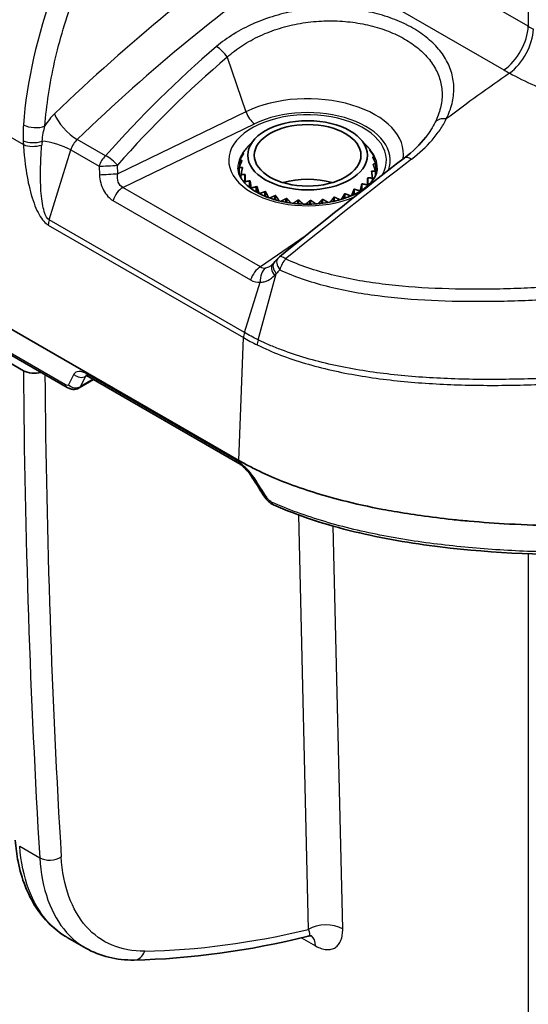
# Model space of a CAD drawing. Units: millimetres. Extents: x -71760 to 80633, y -150749 to 2280.
# Drawn here: x 463 to 505, y 380 to 462 of the extents above; entities that cross this region are included whole.
import ezdxf

# ---------------------------------------------------------------- set-up
doc = ezdxf.new("R2010")
doc.units = ezdxf.units.MM
doc.header["$LTSCALE"] = 4
doc.layers.add('Visible (ISO)', color=7, linetype='Continuous', lineweight=35)
doc.layers.add('Visible Narrow (ISO)', color=7, linetype='Continuous', lineweight=25)

msp = doc.modelspace()

# ---------------------------------------------------------------- linework, layer by layer
at = {"layer": 'Visible (ISO)'}
for p, q in [((487.323, 461.503), (487.323, 461.503)), ((497.922, 456.724), (497.922, 456.724)), ((498.099, 455.809), (498.099, 455.809)), ((498.112, 455.274), (498.112, 455.274)), ((499.052, 455.259), (499.051, 455.259)), ((498.966, 454.781), (498.966, 454.781)), ((497.756, 453.618), (497.756, 453.618)), ((482.505, 451.726), (481.92, 451.094)), ((491.308, 451.726), (491.768, 451.229)), ((481.902, 451.061), (481.902, 451.06)), ((492.123, 450.826), (492.123, 450.744)), ((481.259, 449.951), (481.259, 449.472)), ((481.416, 449.928), (481.416, 449.869)), ((481.417, 449.928), (481.417, 449.87)), ((481.5, 450.542), (481.5, 450.371)), ((481.568, 450.508), (481.568, 450.484)), ((481.569, 450.508), (481.569, 450.484)), ((492.458, 450.25), (492.458, 449.954)), ((481.21, 449.344), (481.21, 448.761)), ((481.452, 449.343), (481.452, 449.191)), ((481.452, 449.343), (481.452, 449.192)), ((492.603, 449.648), (492.603, 448.761)), ((481.356, 448.742), (481.356, 448.472)), ((481.672, 448.771), (481.672, 448.057)), ((481.673, 448.771), (481.673, 448.057)), ((491.911, 448.429), (491.911, 447.833)), ((491.914, 448.499), (491.914, 447.836)), ((492.313, 448.45), (492.313, 448.261)), ((492.554, 449.041), (492.554, 448.65)), ((481.69, 448.166), (481.69, 448.038)), ((482.072, 448.232), (482.072, 447.691)), ((482.072, 448.232), (482.072, 447.691)), ((482.124, 448.238), (482.124, 447.65)), ((482.202, 447.636), (482.202, 447.592)), ((482.635, 447.745), (482.635, 447.311)), ((482.636, 447.745), (482.636, 447.31)), ((482.695, 447.757), (482.695, 447.277)), ((490.75, 447.474), (490.75, 447.086)), ((490.777, 447.541), (490.777, 447.099)), ((491.407, 447.92), (491.407, 447.451)), ((491.423, 447.989), (491.423, 447.461)), ((491.888, 447.894), (491.888, 447.813)), ((483.345, 447.326), (483.345, 446.961)), ((483.345, 447.326), (483.345, 446.961)), ((483.409, 447.344), (483.409, 446.934)), ((484.175, 446.989), (484.175, 446.67)), ((484.175, 446.989), (484.175, 446.67)), ((484.243, 447.015), (484.243, 446.651)), ((485.099, 446.747), (485.099, 446.456)), ((485.099, 446.746), (485.099, 446.456)), ((485.167, 446.779), (485.167, 446.444)), ((486.15, 446.645), (486.15, 446.325)), ((488.103, 446.646), (488.103, 446.646)), ((488.104, 446.646), (488.104, 446.366)), ((488.16, 446.699), (488.16, 446.373)), ((489.069, 446.826), (489.069, 446.826)), ((489.069, 446.825), (489.069, 446.526)), ((489.117, 446.884), (489.117, 446.537)), ((489.962, 447.105), (489.962, 446.771)), ((490, 447.168), (490, 446.784)), ((491.294, 447.393), (491.294, 447.379)), ((486.084, 446.606), (486.084, 446.33)), ((486.084, 446.605), (486.084, 446.33)), ((487.097, 446.572), (487.097, 446.3)), ((487.097, 446.572), (487.097, 446.572)), ((487.159, 446.619), (487.159, 446.301)), ((481.188, 424.918), (459.825, 437.252)), ((466.869, 431.008), (460.454, 434.712)), ((460.933, 433.733), (463.226, 432.409)), ((481.105, 424.723), (468.672, 431.902)), ((467.862, 430.969), (469.074, 431.669)), ((463.331, 424.143), (463.331, 424.143)), ((466.866, 385.157), (468.423, 384.258)), ((486.96, 385.255), (486.96, 385.255))]:
    msp.add_line(p, q, dxfattribs=at)
msp.add_arc((485.356, 440.902), 1.27, 129.12228, 137.7365, dxfattribs=at)
for major_axis in [(-4.991, 0), (4.445, 0)]:
    msp.add_ellipse((486.907, 450.367), major_axis=major_axis, ratio=0.57735, dxfattribs=at)
for centre, major_axis, ratio, start_param, end_param in [((486.907, 445.805), (-4.445, 0), 0.57735, 4.236606, 5.188172), ((486.907, 445.805), (4.445, 0), 0.57735, 1.095013, 2.04658), ((486.907, 447.049), (-6.985, 0), 0.57735, 1.537247, 1.537256), ((464.124, 432.927), (-1.27, 0), 0.577438, 0.78536, 2.027869)]:
    msp.add_ellipse(centre, major_axis=major_axis, ratio=ratio, start_param=start_param, end_param=end_param, dxfattribs=at)
for points in [[(494.966, 450.138), (495.675, 450.685), (496.285, 451.284), (496.752, 451.886)], [(496.753, 451.888), (496.753, 451.888), (496.752, 451.887), (496.752, 451.886)], [(484.555, 441.888), (488.074, 444.75), (491.56, 447.513), (494.966, 450.138)], [(484.114, 441.424), (484.215, 441.535), (484.315, 441.646), (484.416, 441.757)], [(483.844, 441.154), (483.843, 441.154), (483.843, 441.154), (483.843, 441.154)], [(483.844, 441.155), (483.885, 441.183), (483.934, 441.225), (483.985, 441.281)], [(483.985, 441.281), (484.028, 441.328), (484.071, 441.376), (484.114, 441.424)], [(481.294, 424.599), (481.228, 424.647), (481.164, 424.689), (481.105, 424.723)], [(483.342, 421.858), (482.981, 422.414), (482.624, 422.976), (482.272, 423.542)], [(486.96, 385.255), (481.992, 384.026), (477.123, 383.357), (472.458, 383.269)], [(468.423, 384.258), (468.423, 384.258), (468.424, 384.258), (468.424, 384.258)], [(472.458, 383.269), (471.006, 383.241), (469.606, 383.575), (468.424, 384.258)]]:
    msp.add_open_spline(points, degree=3, dxfattribs=at)
for points, weights in [([(481.5, 450.542), (481.704, 450.817), (481.899, 451.052)], [1.1760640068, 1.19019705442, 1.20142619881]), ([(481.902, 451.061), (481.901, 451.057), (481.899, 451.052)], [1.19860037906, 1.20003688585, 1.2014287925]), ([(481.902, 451.061), (481.911, 451.084), (481.92, 451.094)], [1.19856648097, 1.19061473847, 1.18129679729]), ([(491.768, 451.23), (491.942, 451.041), (492.123, 450.826)], [1.19713535945, 1.18756042204, 1.1760640068]), ([(492.123, 450.826), (492.11, 450.817), (492.097, 450.78)], [1.1760640068, 1.19019705442, 1.20142619881]), ([(492.141, 450.719), (492.119, 450.75), (492.097, 450.78)], [1.19860037906, 1.20003688585, 1.2014287925]), ([(481.21, 449.344), (481.327, 449.654), (481.438, 449.922)], [1.1760640068, 1.19019705442, 1.20142619881]), ([(481.259, 449.951), (481.422, 450.245), (481.578, 450.499)], [1.1760640068, 1.19019705442, 1.20142619881]), ([(481.417, 449.928), (481.339, 449.951), (481.259, 449.951)], [1.19856648097, 1.18842612094, 1.1760640068]), ([(481.417, 449.928), (481.428, 449.925), (481.438, 449.922)], [1.19860037906, 1.20003688585, 1.2014287925]), ([(481.569, 450.508), (481.535, 450.536), (481.5, 450.542)], [1.19856648097, 1.18842612094, 1.1760640068]), ([(481.569, 450.508), (481.573, 450.504), (481.578, 450.499)], [1.19860037906, 1.20003688585, 1.2014287925]), ([(492.141, 450.719), (492.296, 450.5), (492.458, 450.25)], [1.19856648097, 1.18842612094, 1.1760640068]), ([(492.458, 450.25), (492.392, 450.245), (492.328, 450.212)], [1.1760640068, 1.19019705442, 1.20142619881]), ([(492.362, 450.147), (492.345, 450.18), (492.328, 450.212)], [1.19860037906, 1.20003688585, 1.2014287925]), ([(492.362, 450.147), (492.48, 449.913), (492.603, 449.648)], [1.19856648097, 1.18842612094, 1.1760640068]), ([(481.452, 449.343), (481.333, 449.355), (481.21, 449.344)], [1.19856648097, 1.18842612095, 1.1760640068]), ([(481.356, 448.742), (481.422, 449.062), (481.485, 449.339)], [1.1760640068, 1.19019705442, 1.20142619881]), ([(481.452, 449.343), (481.468, 449.341), (481.485, 449.339)], [1.19860037906, 1.20003688585, 1.2014287925]), ([(492.603, 449.648), (492.487, 449.653), (492.375, 449.629)], [1.1760640068, 1.19019705442, 1.20142619881]), ([(492.397, 449.562), (492.386, 449.596), (492.375, 449.629)], [1.19860037906, 1.20003688585, 1.2014287925]), ([(492.397, 449.562), (492.474, 449.317), (492.554, 449.041)], [1.19856648097, 1.18842612094, 1.1760640068]), ([(481.673, 448.771), (481.517, 448.768), (481.356, 448.742)], [1.19856648097, 1.18842612094, 1.1760640068]), ([(481.673, 448.771), (481.694, 448.772), (481.716, 448.771)], [1.19860037906, 1.20003688585, 1.2014287925]), ([(481.69, 448.166), (481.704, 448.49), (481.716, 448.771)], [1.1760640068, 1.19019705442, 1.20142619881]), ([(491.911, 448.429), (491.9, 448.177), (491.888, 447.894)], [1.19856648097, 1.18842612094, 1.1760640068]), ([(491.911, 448.429), (491.913, 448.464), (491.914, 448.499)], [1.19860037906, 1.20003688585, 1.2014287925]), ([(492.313, 448.45), (492.11, 448.49), (491.914, 448.499)], [1.1760640068, 1.19019705442, 1.20142619881]), ([(492.554, 449.041), (492.392, 449.061), (492.235, 449.052)], [1.1760640068, 1.19019705442, 1.20142619881]), ([(492.245, 448.982), (492.24, 449.017), (492.235, 449.052)], [1.19860037906, 1.20003688585, 1.2014287925]), ([(492.245, 448.982), (492.279, 448.732), (492.313, 448.45)], [1.19856648097, 1.18842612094, 1.1760640068]), ([(482.072, 448.232), (481.884, 448.211), (481.69, 448.166)], [1.19856648097, 1.18842612094, 1.1760640068]), ([(482.072, 448.232), (482.098, 448.235), (482.124, 448.238)], [1.19860037906, 1.20003688585, 1.2014287925]), ([(482.202, 447.636), (482.162, 447.958), (482.124, 448.238)], [1.1760640068, 1.19019705442, 1.20142619881]), ([(482.635, 447.745), (482.423, 447.702), (482.202, 447.636)], [1.19856648097, 1.18842612094, 1.1760640068]), ([(482.635, 447.745), (482.665, 447.751), (482.695, 447.757)], [1.19860037906, 1.20003688585, 1.2014287925]), ([(482.871, 447.182), (482.781, 447.489), (482.695, 447.757)], [1.17666169419, 1.19043501305, 1.20142619881]), ([(490.75, 447.474), (490.659, 447.251), (490.564, 447.002)], [1.19856648097, 1.18913907451, 1.17779134758]), ([(490.75, 447.474), (490.764, 447.508), (490.777, 447.541)], [1.19860037906, 1.20003688585, 1.2014287925]), ([(491.294, 447.393), (491.03, 447.483), (490.777, 447.541)], [1.1760640068, 1.19019705442, 1.20142619881]), ([(491.407, 447.92), (491.352, 447.673), (491.294, 447.393)], [1.19856648097, 1.18842612095, 1.1760640068]), ([(491.407, 447.92), (491.415, 447.955), (491.423, 447.989)], [1.19860037906, 1.20003688585, 1.2014287925]), ([(491.888, 447.894), (491.651, 447.957), (491.423, 447.989)], [1.1760640068, 1.19019705442, 1.20142619881]), ([(483.345, 447.326), (483.12, 447.261), (482.887, 447.173)], [1.19856648097, 1.1886944812, 1.17671676679]), ([(483.345, 447.326), (483.377, 447.336), (483.409, 447.344)], [1.19860037906, 1.20003688585, 1.2014287925]), ([(483.657, 446.839), (483.531, 447.108), (483.409, 447.344)], [1.17877380113, 1.19128437874, 1.20142619881]), ([(484.175, 446.989), (483.963, 446.909), (483.744, 446.808)], [1.19856648097, 1.18962559007, 1.17895746654]), ([(484.175, 446.989), (484.209, 447.002), (484.243, 447.015)], [1.19860037906, 1.20003688585, 1.2014287925]), ([(484.547, 446.571), (484.392, 446.807), (484.243, 447.015)], [1.18030908472, 1.19191033242, 1.20142619881]), ([(485.099, 446.746), (484.9, 446.651), (484.696, 446.537)], [1.19856648097, 1.19027626809, 1.18050107519]), ([(485.099, 446.746), (485.133, 446.763), (485.167, 446.779)], [1.19860037906, 1.20003688585, 1.2014287925]), ([(485.517, 446.39), (485.339, 446.597), (485.167, 446.779)], [1.18129341024, 1.1923155776, 1.20142619881]), ([(486.084, 446.606), (486.117, 446.626), (486.15, 446.645)], [1.19860037906, 1.20003688585, 1.2014287925]), ([(486.539, 446.305), (486.342, 446.487), (486.15, 446.645)], [1.18174492026, 1.1925025131, 1.20142619881]), ([(488.104, 446.646), (487.949, 446.499), (487.79, 446.335)], [1.19856648097, 1.19073794272, 1.18158521358]), ([(488.104, 446.646), (488.132, 446.673), (488.16, 446.699)], [1.19860037906, 1.20003688585, 1.2014287925]), ([(488.616, 446.439), (488.384, 446.581), (488.16, 446.699)], [1.18103506645, 1.19220891594, 1.20142619881]), ([(489.069, 446.826), (488.932, 446.657), (488.79, 446.469)], [1.19856648097, 1.19043236663, 1.18086866793]), ([(489.069, 446.826), (489.093, 446.855), (489.117, 446.884)], [1.19860037906, 1.20003688585, 1.2014287925]), ([(489.604, 446.66), (489.356, 446.785), (489.117, 446.884)], [1.17981151358, 1.19170665909, 1.20142619881]), ([(489.962, 447.105), (489.844, 446.911), (489.723, 446.695)], [1.19856648097, 1.1899005138, 1.17961190235]), ([(489.962, 447.105), (489.981, 447.137), (490, 447.168)], [1.19860037906, 1.20003688585, 1.2014287925]), ([(490.512, 446.979), (490.251, 447.088), (490, 447.168)], [1.17792913621, 1.19094309809, 1.20142619881]), ([(486.084, 446.606), (485.9, 446.494), (485.71, 446.366)], [1.19856648097, 1.19066779811, 1.18142108823]), ([(487.097, 446.572), (486.927, 446.444), (486.753, 446.299)], [1.19856648097, 1.19081795352, 1.18177216438]), ([(487.097, 446.572), (487.128, 446.596), (487.159, 446.619)], [1.19860037906, 1.20003688585, 1.2014287925]), ([(487.583, 446.32), (487.368, 446.481), (487.159, 446.619)], [1.18166525606, 1.19246948182, 1.20142619881])]:
    msp.add_rational_spline(points, weights, degree=2, dxfattribs=at)
for points, knots in [([(492.716, 449.3), (492.708, 448.936), (492.565, 448.555), (491.999, 447.883), (491.672, 447.607), (490.868, 447.122), (490.399, 446.911), (489.353, 446.574), (488.774, 446.448), (487.566, 446.3), (486.937, 446.28), (485.697, 446.349), (485.088, 446.439), (483.958, 446.716), (483.438, 446.902), (482.544, 447.341), (482.168, 447.592), (481.585, 448.119), (481.38, 448.394), (481.151, 448.878), (481.102, 449.09), (481.097, 449.3)], [2.368537, 2.368537, 2.368537, 2.368537, 2.809339, 2.809339, 3.119379, 3.119379, 3.417298, 3.417298, 3.718687, 3.718687, 4.02325, 4.02325, 4.328339, 4.328339, 4.631125, 4.631125, 4.929871, 4.929871, 5.231008, 5.231008, 5.485444, 5.485444, 5.485444, 5.485444]), ([(468.672, 431.902), (468.596, 431.946), (468.527, 431.977), (468.428, 432.011), (468.396, 432.016), (468.388, 432.017), (468.387, 432.017), (468.387, 432.017)], [0, 0, 0, 0, 0.03788872, 0.03788872, 0.07366783, 0.07366783, 0.07869691, 0.07869691, 0.07869691, 0.07869691]), ([(467.862, 430.97), (467.778, 430.921), (467.686, 430.887), (467.496, 430.85), (467.396, 430.847), (467.2, 430.871), (467.102, 430.899), (466.961, 430.958), (466.914, 430.982), (466.869, 431.008)], [0, 0, 0, 0, 0.0297647, 0.0297647, 0.0600411, 0.0600411, 0.0919951, 0.0919951, 0.1084707, 0.1084707, 0.1084707, 0.1084707]), ([(562.624, 430.637), (562.28, 430.438), (561.929, 430.243), (561.208, 429.857), (560.837, 429.665), (560.207, 429.35), (559.949, 429.224), (559.338, 428.932), (558.983, 428.767), (558.415, 428.511), (558.206, 428.418), (557.424, 428.077), (556.844, 427.834), (555.914, 427.46), (555.57, 427.325), (554.821, 427.037), (554.415, 426.886), (553.534, 426.565), (553.057, 426.396), (552.018, 426.039), (551.455, 425.852), (550.229, 425.457), (549.564, 425.251), (548.117, 424.819), (547.331, 424.594), (545.62, 424.125), (544.692, 423.883), (541.209, 423.018), (538.592, 422.455), (534.416, 421.677), (532.865, 421.414), (530.47, 421.046), (529.632, 420.924), (527.894, 420.687), (526.993, 420.572), (525.128, 420.352), (524.163, 420.247), (522.178, 420.051), (521.156, 419.961), (519.18, 419.807), (518.224, 419.742), (516.378, 419.636), (515.487, 419.593), (513.766, 419.527), (512.937, 419.503), (511.338, 419.473), (510.568, 419.465), (509.084, 419.464), (508.37, 419.47), (506.342, 419.506), (505.027, 419.551), (502.6, 419.683), (501.483, 419.762), (499.897, 419.905), (499.42, 419.951), (498.069, 420.096), (497.197, 420.203), (495.589, 420.429), (494.851, 420.545), (493.803, 420.727), (493.489, 420.784), (492.023, 421.062), (490.887, 421.311), (488.17, 422.005), (486.618, 422.487), (484.441, 423.324), (483.749, 423.618), (482.753, 424.086), (482.429, 424.246), (481.797, 424.576), (481.488, 424.745), (481.188, 424.918)], [0, 0, 0, 0, 0.146078, 0.146078, 0.295192, 0.295192, 0.39631, 0.39631, 0.533169, 0.533169, 0.612405, 0.612405, 0.827195, 0.827195, 0.952211, 0.952211, 1.097006, 1.097006, 1.264887, 1.264887, 1.459687, 1.459687, 1.685909, 1.685909, 1.948705, 1.948705, 2.253944, 2.253944, 3.086004, 3.086004, 3.569954, 3.569954, 3.829096, 3.829096, 4.105548, 4.105548, 4.399869, 4.399869, 4.709503, 4.709503, 4.997865, 4.997865, 5.265995, 5.265995, 5.514993, 5.514993, 5.745989, 5.745989, 5.960111, 5.960111, 6.354385, 6.354385, 6.691236, 6.691236, 6.836109, 6.836109, 7.103265, 7.103265, 7.332292, 7.332292, 7.431145, 7.431145, 7.794708, 7.794708, 8.321888, 8.321888, 8.579362, 8.579362, 8.707181, 8.707181, 8.834724, 8.834724, 8.834724, 8.834724]), ([(561.976, 428.086), (559.018, 426.378), (555.591, 424.951), (547.257, 422.093), (542.144, 420.793), (528.815, 418.186), (520.246, 417.212), (507.109, 416.999), (502.454, 417.171), (495.522, 418.015), (493.12, 418.425), (488.425, 419.556), (486.112, 420.303), (484.053, 421.234)], [0, 0, 0, 0, 1.245967, 1.245967, 2.9033, 2.9033, 5.4661, 5.4661, 6.846141, 6.846141, 7.590776, 7.590776, 8.37008, 8.37008, 8.37008, 8.37008]), ([(482.272, 423.542), (482.199, 423.66), (482.112, 423.782), (482.005, 423.914), (481.993, 423.93), (481.971, 423.956), (481.961, 423.968), (481.923, 424.013), (481.893, 424.047), (481.772, 424.18), (481.676, 424.277), (481.484, 424.452), (481.387, 424.532), (481.294, 424.599)], [0, 0, 0, 0, 0.0454704, 0.0454704, 0.051432, 0.051432, 0.0559028, 0.0559028, 0.0693267, 0.0693267, 0.109928, 0.109928, 0.1503167, 0.1503167, 0.1503167, 0.1503167]), ([(484.053, 421.234), (483.919, 421.295), (483.791, 421.379), (483.621, 421.524), (483.569, 421.575), (483.504, 421.646), (483.488, 421.664), (483.469, 421.686), (483.466, 421.69), (483.461, 421.696), (483.459, 421.698), (483.455, 421.703), (483.454, 421.705), (483.447, 421.713), (483.442, 421.719), (483.423, 421.743), (483.409, 421.761), (483.377, 421.805), (483.359, 421.831), (483.342, 421.858)], [0, 0, 0, 0, 0.04556223, 0.04556223, 0.0672513, 0.0672513, 0.07452821, 0.07452821, 0.07590048, 0.07590048, 0.07692968, 0.07692968, 0.07770158, 0.07770158, 0.08001733, 0.08001733, 0.08696658, 0.08696658, 0.09657942, 0.09657942, 0.09657942, 0.09657942]), ([(466.748, 385.227), (465.764, 385.821), (464.914, 386.664), (463.563, 388.757), (463.067, 390.053), (462.673, 392.046), (462.594, 392.642), (462.548, 393.256)], [0.021239, 0.021239, 0.021239, 0.021239, 0.550182, 0.550182, 1.114595, 1.114595, 1.341948, 1.341948, 1.341948, 1.341948]), ([(487.257, 385.268), (487.257, 385.268), (487.251, 385.27), (487.217, 385.276), (487.174, 385.281), (487.076, 385.277), (487.019, 385.269), (486.96, 385.255)], [0.05142249, 0.05142249, 0.05142249, 0.05142249, 0.07332185, 0.07332185, 0.11405464, 0.11405464, 0.15132003, 0.15132003, 0.15132003, 0.15132003])]:
    msp.add_open_spline(points, degree=3, knots=knots, dxfattribs=at)
at = {"layer": 'Visible Narrow (ISO)'}
for p, q in [((505.296, 472.15), (505.296, 461.124)), ((505.296, 461.124), (488.542, 470.797)), ((486.52, 467.155), (503.268, 457.486)), ((487.862, 461.547), (487.862, 461.547)), ((483.867, 460.714), (483.867, 460.714)), ((481.012, 459.205), (481.012, 459.205)), ((481.215, 459.349), (481.215, 459.349)), ((480.199, 458.549), (481.773, 454.003)), ((497.908, 456.771), (497.908, 456.771)), ((498.111, 455.63), (498.111, 455.63)), ((499.029, 455.1), (499.028, 455.101)), ((498.009, 454.453), (498.009, 454.453)), ((498.741, 454.031), (498.741, 454.031)), ((481.773, 454.003), (471.094, 448.83)), ((460.517, 452.818), (463.226, 451.255)), ((471.513, 447.685), (482.48, 452.998)), ((470.068, 450.326), (467.706, 451.69)), ((465.378, 444.974), (467.177, 450.809)), ((467.177, 450.809), (469.528, 449.452)), ((469.528, 449.452), (469.566, 448.746)), ((471.094, 448.83), (471.055, 449.535)), ((482.98, 441.065), (471.513, 447.685)), ((492.073, 447.322), (492.072, 447.321)), ((470.692, 446.597), (482.159, 439.976)), ((465.301, 444.553), (481.567, 435.162)), ((481.644, 435.583), (465.378, 444.974)), ((486.71, 443.632), (482.98, 441.065)), ((482.779, 434.981), (484.283, 440.492)), ((483.891, 440.12), (483.891, 440.12)), ((484.283, 440.494), (484.285, 440.496)), ((481.644, 435.583), (482.967, 439.776)), ((481.188, 424.918), (481.567, 435.162)), ((466.724, 431.23), (460.309, 434.933)), ((485.911, 433.726), (485.911, 433.726)), ((467.441, 432.104), (466.995, 431.234)), ((467.988, 431.092), (468.434, 431.962)), ((468.434, 431.962), (468.485, 431.991)), ((480.96, 424.945), (468.527, 432.123)), ((469.031, 431.694), (467.988, 431.092)), ((501.567, 431.676), (501.567, 431.676)), ((481.219, 424.776), (481.188, 424.918)), ((463.378, 421.732), (463.378, 421.732)), ((486.151, 420.546), (486.151, 420.546)), ((486.155, 420.377), (486.956, 385.815)), ((463.419, 419.894), (463.419, 419.894)), ((489.046, 419.622), (489.046, 419.622)), ((489.829, 385.858), (489.05, 419.442)), ((505.29, 417.34), (505.29, 417.34)), ((505.29, 417.143), (505.29, 283.121)), ((463.68, 410.914), (463.68, 410.914)), ((463.741, 409.197), (463.741, 409.197)), ((462.919, 392.756), (464.585, 391.794)), ((486.406, 385.12), (487.577, 384.443))]:
    msp.add_line(p, q, dxfattribs=at)
for start, end in [(89.97337026, 89.97337029), (89.97773602, 89.97773604), (89.97948088, 89.9794809), (89.98384883, 89.98384885), (89.98559181, 89.98559183), (89.98996133, 89.98996135), (89.99170304, 89.99170306), (89.99607352, 89.99607354), (89.9978146, 89.99781461), (90.00218539, 90.0021854), (90.00392646, 90.00392648), (90.00829694, 90.00829696), (90.01003865, 90.01003867), (90.01440817, 90.01440819), (90.01615115, 90.01615117), (90.0205191, 90.02051912), (90.02226396, 90.02226398), (90.02662971, 90.02662974)]:
    msp.add_arc((4436.47, -74552.505), 76196.591, start, end, dxfattribs=at)
for centre, major_axis, ratio, start_param, end_param in [((489.706, 393.538), (60.937, 86.512), 0.544187, 0.974841, 1.228372), ((495.624, 371.407), (60.768, 107.154), 0.582449, 0.876751, 1.098306), ((482.94, 464.642), (16.075, 27.382), 0.572514, 1.861136, 2.316727), ((485.572, 463.123), (-15.675, -27.613), 0.582149, 4.994333, 5.390187), ((503.053, 459.942), (-1.588, -2.75), 0.57735, 0.881222, 2.312561), ((503.529, 459.674), (-1.527, -2.784), 0.564986, 0.868612, 2.299036), ((522.976, 473.627), (-25.019, -2.487), 0.641803, 0.724331, 0.747882), ((529.314, 369.465), (-2, 108.927), 0.804311, 0.584363, 0.719592), ((479.492, 458.517), (-0.825, 0.966), 0.467961, 4.362985, 5.404362), ((530.079, 369.281), (-3.212, 107.983), 0.80457, 0.574111, 0.709338), ((523.734, 471.572), (28.966, 2.531), 0.629909, 3.874298, 3.897203), ((512.073, 361.903), (-61.595, -106.686), 0.57735, 4.022753, 4.083875), ((486.907, 450.471), (7.987, 0), 0.57735, 6.19334, 8.552113), ((486.907, 449.952), (6.572, 0), 0.57735, 5.946757, 11.632768), ((486.907, 449.952), (6.887, 0), 0.57735, 6.069648, 8.552113), ((466.28, 452.075), (1.535, 2.415), 0.512631, 1.127034, 1.590313), ((467.258, 453.007), (-1.408, 1.465), 0.369914, 0.677478, 2.239984), ((482.48, 454.035), (-0.554, 1.143), 0.524834, 1.348983, 2.396181), ((498.603, 452.451), (-1.139, 0.561), 0.682934, 5.15379, 6.126681), ((464.114, 453.324), (1.266, -0.099), 0.509662, 3.96978, 5.539676), ((480.47, 450.236), (-16.27, 6.779), 0.851663, 0.36754, 0.388914), ((464.109, 452.043), (1.269, 0.042), 0.486601, 3.912061, 5.257258), ((468.006, 450.856), (0.613, 1.112), 0.590298, 1.091283, 1.925429), ((464.123, 451.727), (1.268, 0.073), 0.481964, 3.89901, 5.207574), ((488.089, 447.711), (-21.411, 10.528), 0.896182, 0.326147, 0.340643), ((465.865, 450.727), (-1.942, 0.599), 0.287674, 4.062314, 5.388368), ((486.907, 449.341), (-5.81, 0), 0.57735, 5.768561, 6.295528), ((486.907, 449.341), (5.81, 0), 0.57735, 6.270842, 6.739069), ((470.348, 449.503), (0.635, 1.1), 0.57735, 1.102769, 1.936894), ((470.348, 449.503), (-0.952, 0.841), 0.42276, 4.300228, 5.349059), ((-288.666, -1147.262), (-892.596, -1635.404), 0.13788, 3.445459, 3.466843), ((495.742, 449.132), (-0.775, 1.006), 0.43424, 5.421473, 6.283185), ((470.348, 449.503), (1.268, 0.07), 0.006481, 4.008614, 5.303418), ((486.907, 450.471), (7.987, 0), 0.57735, 6.032841, 6.032848), ((470.387, 448.798), (1.268, 0.07), 0.006481, 4.008614, 5.303418), ((471.513, 446.648), (0.635, 1.1), 0.57735, 0.785398, 1.936894), ((486.907, 449.952), (-6.887, 0), 0.57735, 2.591916, 2.592124), ((466.198, 445.026), (0.635, 1.1), 0.57735, 1.936894, 2.312561), ((485.356, 440.902), (-0.94, 0.854), 0.492325, 0, 1.158315), ((485.356, 440.902), (-0.801, 0.985), 0.311107, 5.408626, 6.283185), ((485.356, 440.902), (0.536, 1.151), 0.543885, 1.053072, 1.887564), ((482.98, 440.028), (0.635, 1.1), 0.57735, 0.785398, 1.936894), ((483.788, 439.828), (-0.074, 1.268), 0.647116, 0.418397, 1.573582), ((483.611, 442.304), (-0.518, -1.3), 0.638481, 6.139677, 6.609721), ((484.926, 440.428), (-0.941, 0.853), 0.497849, 0.000004, 1.146062), ((485.055, 440.571), (-0.941, 0.853), 0.496298, 6.283102, 7.431874), ((534.977, 459.226), (76.621, 62.776), 0.207841, 2.107388, 2.112632), ((482.823, 442.001), (0.168, -2.223), 0.778077, 5.795045, 6.269989), ((482.464, 435.635), (0.635, 1.1), 0.57735, 1.936894, 2.312561), ((606.811, 521.887), (130.255, 82.035), 0.287666, 3.292091, 3.317862), ((483.55, 435.058), (0.556, 1.142), 0.548389, 1.897161, 2.273621), ((1091.891, 807.927), (-450.306, -766.593), 0.572297, 5.519559, 5.577162), ((1092.833, 807.427), (449.703, 765.547), 0.57229, 2.378456, 2.435573), ((467.968, 432.543), (-0.678, 0.348), 0.883388, 1.211421, 2.673785), ((469.053, 432.562), (-0.381, -0.66), 0.57735, 5.715953, 6.283185), ((467.25, 431.668), (-0.381, -0.66), 0.57735, 5.715953, 6.283185), ((467.521, 431.673), (-0.678, 0.348), 0.883388, 1.211421, 2.673785), ((481.264, 423.537), (-1.272, 1.526), 0.438704, 5.228547, 5.410031), ((481.486, 425.383), (-0.381, -0.66), 0.57735, 5.715953, 6.283185), ((481.745, 425.214), (-0.45, -0.615), 0.443493, 5.771687, 6.283188), ((482.919, 423.944), (-0.647, -0.402), 0.331353, 0, 0.522611), ((541.637, 480.992), (-10.537, 96.047), 0.791845, 2.123222, 2.145166), ((483.981, 422.272), (-0.639, -0.415), 0.342388, 0, 0.552949), ((484.367, 421.929), (-0.314, -0.694), 0.503584, 5.662437, 6.283185), ((465.48, 392.389), (1.268, 0.076), 0.62402, 3.891229, 5.461371), ((488.393, 384.971), (2.031, 0.047), 0.60216, 0.771872, 2.342364), ((504.932, 470.847), (-58.349, -78.95), 0.620078, 0.444904, 0.634462), ((486.141, 383.556), (1.016, 1.76), 0.57735, 5.532694, 6.219012), ((472.434, 384.538), (0.024, -1.27), 0.773771, 0, 1.127697)]:
    msp.add_ellipse(centre, major_axis=major_axis, ratio=ratio, start_param=start_param, end_param=end_param, dxfattribs=at)
for points, knots in [([(465.012, 452.815), (465.147, 454.54), (465.421, 456.329), (466.242, 459.966), (466.787, 461.814), (467.457, 463.654)], [1.6741684, 1.6741684, 1.6741684, 1.6741684, 1.8721014, 1.8721014, 2.0700343, 2.0700343, 2.0700343, 2.0700343]), ([(498.463, 453.394), (498.678, 453.826), (498.837, 454.255), (498.942, 454.683), (499.048, 455.112), (499.099, 455.539), (499.095, 455.966), (499.093, 456.179), (499.076, 456.392), (499.046, 456.6), (499.016, 456.809), (498.972, 457.014), (498.915, 457.217), (498.8, 457.622), (498.632, 458.016), (498.409, 458.398), (498.186, 458.781), (497.912, 459.144), (497.591, 459.485), (497.272, 459.825), (496.907, 460.145), (496.493, 460.444), (496.08, 460.743), (495.628, 461.015), (495.143, 461.258), (495.138, 461.26), (495.134, 461.262), (495.129, 461.264), (494.647, 461.504), (494.131, 461.717), (493.579, 461.901), (493.572, 461.904), (493.564, 461.906), (493.557, 461.909), (493.006, 462.091), (492.432, 462.241), (491.842, 462.357), (491.832, 462.359), (491.822, 462.361), (491.812, 462.363), (491.221, 462.477), (490.613, 462.559), (489.984, 462.605), (489.972, 462.606), (489.96, 462.607), (489.948, 462.608), (489.639, 462.63), (489.329, 462.643), (489.018, 462.648), (489.006, 462.648), (488.994, 462.648), (488.981, 462.648), (488.671, 462.652), (488.361, 462.647), (488.05, 462.633), (488.038, 462.633), (488.025, 462.632), (488.013, 462.632), (487.378, 462.602), (486.743, 462.537), (486.107, 462.432), (486.095, 462.431), (486.083, 462.429), (486.071, 462.427), (485.758, 462.375), (485.447, 462.313), (485.141, 462.244), (485.13, 462.242), (485.119, 462.239), (485.109, 462.237), (484.802, 462.166), (484.499, 462.087), (484.201, 462), (484.192, 461.997), (484.182, 461.994), (484.173, 461.991), (483.565, 461.812), (482.974, 461.597), (482.401, 461.344), (482.395, 461.341), (482.389, 461.338), (482.382, 461.336), (481.807, 461.081), (481.263, 460.794), (480.755, 460.479), (480.752, 460.477), (480.749, 460.475), (480.746, 460.473), (480.234, 460.155), (479.757, 459.808), (479.314, 459.43)], [0, 0, 0, 0, 0.00194424, 0.00194424, 0.00194424, 0.00388848, 0.00388848, 0.00388848, 0.00486061, 0.00486061, 0.00486061, 0.00583273, 0.00583273, 0.00583273, 0.00777697, 0.00777697, 0.00777697, 0.00972012, 0.00972012, 0.00972012, 0.0116565, 0.0116565, 0.0116565, 0.01359219, 0.01359219, 0.01359219, 0.01360969, 0.01360969, 0.01360969, 0.01552837, 0.01552837, 0.01552837, 0.01555394, 0.01555394, 0.01555394, 0.01746593, 0.01746593, 0.01746593, 0.01749818, 0.01749818, 0.01749818, 0.019406, 0.019406, 0.019406, 0.01944242, 0.01944242, 0.01944242, 0.02037706, 0.02037706, 0.02037706, 0.02041454, 0.02041454, 0.02041454, 0.021349, 0.021349, 0.021349, 0.02138666, 0.02138666, 0.02138666, 0.02329546, 0.02329546, 0.02329546, 0.02333091, 0.02333091, 0.02333091, 0.02426996, 0.02426996, 0.02426996, 0.02430303, 0.02430303, 0.02430303, 0.02524518, 0.02524518, 0.02524518, 0.02527515, 0.02527515, 0.02527515, 0.02719775, 0.02719775, 0.02719775, 0.02721939, 0.02721939, 0.02721939, 0.02915234, 0.02915234, 0.02915234, 0.02916363, 0.02916363, 0.02916363, 0.03110787, 0.03110787, 0.03110787, 0.03110787]), ([(480.199, 458.549), (480.594, 458.903), (481.021, 459.228), (481.479, 459.526), (481.938, 459.824), (482.431, 460.095), (482.953, 460.336), (483.475, 460.577), (484.015, 460.781), (484.572, 460.952), (484.85, 461.038), (485.133, 461.115), (485.42, 461.183), (485.707, 461.252), (485.999, 461.312), (486.293, 461.363), (486.88, 461.464), (487.467, 461.529), (488.053, 461.558), (488.346, 461.573), (488.639, 461.579), (488.932, 461.576), (489.225, 461.573), (489.518, 461.562), (489.809, 461.542), (490.39, 461.501), (490.953, 461.427), (491.498, 461.321), (492.044, 461.216), (492.573, 461.078), (493.081, 460.909), (493.588, 460.741), (494.063, 460.545), (494.506, 460.323), (494.949, 460.102), (495.362, 459.854), (495.739, 459.581), (496.116, 459.308), (496.45, 459.016), (496.741, 458.704), (497.033, 458.393), (497.283, 458.062), (497.487, 457.713), (497.69, 457.364), (497.844, 457.004), (497.949, 456.634), (498.001, 456.449), (498.042, 456.261), (498.069, 456.07), (498.097, 455.879), (498.112, 455.684), (498.115, 455.488), (498.119, 455.097), (498.072, 454.705), (497.976, 454.312), (497.88, 453.918), (497.735, 453.524), (497.538, 453.126)], [0, 0, 0, 0, 0.00176665, 0.00176665, 0.00176665, 0.00353447, 0.00353447, 0.00353447, 0.00530317, 0.00530317, 0.00530317, 0.00618776, 0.00618776, 0.00618776, 0.00707232, 0.00707232, 0.00707232, 0.00884199, 0.00884199, 0.00884199, 0.00972698, 0.00972698, 0.00972698, 0.01061194, 0.01061194, 0.01061194, 0.01238226, 0.01238226, 0.01238226, 0.01415279, 0.01415279, 0.01415279, 0.0159235, 0.0159235, 0.0159235, 0.01769422, 0.01769422, 0.01769422, 0.01946489, 0.01946489, 0.01946489, 0.02123535, 0.02123535, 0.02123535, 0.02300528, 0.02300528, 0.02300528, 0.0238901, 0.0238901, 0.0238901, 0.02477492, 0.02477492, 0.02477492, 0.02654456, 0.02654456, 0.02654456, 0.02831419, 0.02831419, 0.02831419, 0.02831419]), ([(503.744, 457.218), (505.053, 456.499), (506.458, 455.864), (507.958, 455.309), (508.708, 455.032), (509.481, 454.774), (510.279, 454.537), (511.076, 454.3), (511.902, 454.083), (512.736, 453.89), (514.405, 453.506), (516.117, 453.216), (517.871, 453.021), (518.749, 452.923), (519.637, 452.849), (520.536, 452.799), (521.435, 452.749), (522.336, 452.725), (523.23, 452.724), (525.02, 452.724), (526.796, 452.821), (528.557, 453.015), (528.998, 453.064), (529.437, 453.119), (529.876, 453.18), (530.315, 453.241), (530.752, 453.308), (531.184, 453.381), (532.047, 453.527), (532.893, 453.695), (533.722, 453.886), (535.379, 454.267), (536.968, 454.736), (538.486, 455.296), (538.865, 455.436), (539.241, 455.582), (539.608, 455.733), (539.976, 455.883), (540.337, 456.039), (540.691, 456.199), (541.399, 456.519), (542.08, 456.858), (542.735, 457.218)], [0, 0, 0, 0, 0.0053502, 0.0053502, 0.0053502, 0.00802542, 0.00802542, 0.00802542, 0.01070068, 0.01070068, 0.01070068, 0.01605139, 0.01605139, 0.01605139, 0.01872678, 0.01872678, 0.01872678, 0.02140217, 0.02140217, 0.02140217, 0.02675271, 0.02675271, 0.02675271, 0.02809035, 0.02809035, 0.02809035, 0.02942798, 0.02942798, 0.02942798, 0.03210325, 0.03210325, 0.03210325, 0.0374538, 0.0374538, 0.0374538, 0.03879174, 0.03879174, 0.03879174, 0.04012907, 0.04012907, 0.04012907, 0.04280434, 0.04280434, 0.04280434, 0.04280434]), ([(495.568, 450.043), (496.222, 450.547), (496.791, 451.08), (497.277, 451.64), (497.52, 451.921), (497.742, 452.209), (497.941, 452.503), (498.14, 452.797), (498.314, 453.094), (498.463, 453.394)], [0, 0, 0, 0, 0.002710844, 0.002710844, 0.002710844, 0.004066266, 0.004066266, 0.004066266, 0.005421687, 0.005421687, 0.005421687, 0.005421687]), ([(464.784, 451.537), (464.811, 451.76), (464.844, 451.987), (464.885, 452.214), (464.921, 452.415), (464.963, 452.616), (465.012, 452.815)], [0, 0, 0, 0, 0.000736385, 0.000736385, 0.000736385, 0.001391603, 0.001391603, 0.001391603, 0.001391603]), ([(463.226, 451.255), (463.236, 451.074), (463.248, 450.901), (463.262, 450.727), (463.276, 450.553), (463.291, 450.378), (463.309, 450.201), (463.345, 449.847), (463.39, 449.488), (463.444, 449.132), (463.554, 448.409), (463.703, 447.699), (463.885, 447.071), (464.074, 446.418), (464.298, 445.857), (464.534, 445.436), (464.786, 444.987), (465.051, 444.697), (465.301, 444.553)], [4.994797, 4.994797, 4.994797, 4.994797, 5.071106, 5.071106, 5.071106, 5.147498, 5.147498, 5.147498, 5.30086, 5.30086, 5.30086, 5.612354, 5.612354, 5.612354, 5.935702, 5.935702, 5.935702, 6.280042, 6.280042, 6.280042, 6.280042]), ([(465.378, 444.974), (465.224, 445.064), (465.078, 445.296), (464.959, 445.69), (464.848, 446.06), (464.762, 446.572), (464.71, 447.183), (464.66, 447.772), (464.643, 448.45), (464.654, 449.149), (464.659, 449.493), (464.671, 449.842), (464.688, 450.189), (464.697, 450.362), (464.707, 450.534), (464.718, 450.705), (464.73, 450.875), (464.742, 451.046), (464.756, 451.224)], [0.003144, 0.003144, 0.003144, 0.003144, 0.347474, 0.347474, 0.347474, 0.670825, 0.670825, 0.670825, 0.982324, 0.982324, 0.982324, 1.135688, 1.135688, 1.135688, 1.21208, 1.21208, 1.21208, 1.288388, 1.288388, 1.288388, 1.288388]), ([(469.566, 448.746), (469.591, 448.299), (469.707, 447.835), (469.908, 447.452), (470.109, 447.068), (470.392, 446.77), (470.692, 446.597)], [2.287492, 2.287492, 2.287492, 2.287492, 2.811105, 2.811105, 2.811105, 3.334689, 3.334689, 3.334689, 3.334689]), ([(471.513, 447.685), (471.348, 447.765), (471.211, 447.916), (471.136, 448.12), (471.061, 448.325), (471.05, 448.579), (471.094, 448.83)], [2.948496, 2.948496, 2.948496, 2.948496, 3.472061, 3.472061, 3.472061, 3.995693, 3.995693, 3.995693, 3.995693]), ([(554.394, 448.269), (553.137, 447.802), (551.844, 447.368), (549.198, 446.543), (547.842, 446.153), (543.726, 445.039), (540.917, 444.374), (535.198, 443.147), (532.287, 442.587), (527.845, 441.816), (526.352, 441.571), (523.34, 441.108), (521.833, 440.89), (517.303, 440.284), (514.275, 439.941), (509.715, 439.551), (508.193, 439.442), (505.903, 439.319), (505.139, 439.284), (503.609, 439.232), (502.841, 439.213), (500.551, 439.185), (499.04, 439.203), (496.055, 439.336), (494.582, 439.45), (492.407, 439.722), (491.686, 439.83), (490.266, 440.087), (489.572, 440.235), (487.544, 440.745), (486.264, 441.174), (485.077, 441.726)], [-0.0000057, -0.0000057, -0.0000057, -0.0000057, 0.00461298, 0.00461298, 0.00923166, 0.00923166, 0.01846902, 0.01846902, 0.02770638, 0.02770638, 0.03232506, 0.03232506, 0.03694374, 0.03694374, 0.0461811, 0.0461811, 0.05079978, 0.05079978, 0.05310912, 0.05310912, 0.05541846, 0.05541846, 0.06003713, 0.06003713, 0.06465581, 0.06465581, 0.06696515, 0.06696515, 0.06927449, 0.06927449, 0.07389317, 0.07389317, 0.07389317, 0.07389317]), ([(484.594, 440.821), (485.798, 440.26), (487.095, 439.82), (489.147, 439.294), (489.85, 439.141), (491.286, 438.873), (492.017, 438.759), (494.222, 438.472), (495.716, 438.35), (498.742, 438.204), (500.274, 438.18), (502.597, 438.201), (503.377, 438.218), (504.93, 438.267), (505.706, 438.3), (508.031, 438.42), (509.578, 438.528), (514.208, 438.916), (517.284, 439.261), (521.884, 439.872), (523.415, 440.092), (526.473, 440.561), (527.991, 440.809), (532.502, 441.589), (535.458, 442.158), (541.265, 443.404), (544.116, 444.08), (548.294, 445.213), (549.669, 445.611), (551.681, 446.24), (552.344, 446.456), (553.327, 446.79), (553.652, 446.903), (554.298, 447.133), (554.62, 447.25), (554.937, 447.368)], [0, 0, 0, 0, 0.00468258, 0.00468258, 0.00702386, 0.00702386, 0.00936515, 0.00936515, 0.01404773, 0.01404773, 0.01873031, 0.01873031, 0.02107159, 0.02107159, 0.02341288, 0.02341288, 0.02809546, 0.02809546, 0.03746061, 0.03746061, 0.04214319, 0.04214319, 0.04682577, 0.04682577, 0.05619092, 0.05619092, 0.06555607, 0.06555607, 0.07023865, 0.07023865, 0.07257994, 0.07257994, 0.07375058, 0.07375058, 0.07492123, 0.07492123, 0.07492123, 0.07492123]), ([(556.579, 440.957), (555.912, 440.704), (555.232, 440.458), (553.857, 439.983), (553.161, 439.753), (551.752, 439.305), (551.039, 439.088), (549.598, 438.665), (548.87, 438.459), (545.212, 437.458), (542.214, 436.746), (536.102, 435.445), (532.987, 434.857), (529.022, 434.193), (528.225, 434.064), (526.624, 433.813), (525.819, 433.692), (523.405, 433.34), (521.793, 433.123), (516.95, 432.527), (513.712, 432.203), (508.837, 431.87), (507.209, 431.784), (503.945, 431.68), (502.302, 431.661), (499.065, 431.71), (497.464, 431.778), (494.307, 432.026), (492.75, 432.205), (490.455, 432.586), (489.694, 432.732), (488.211, 433.064), (487.486, 433.25), (486.074, 433.664), (485.386, 433.893), (484.385, 434.273), (484.056, 434.405), (483.571, 434.614), (483.41, 434.685), (483.172, 434.794), (483.093, 434.831), (482.935, 434.905), (482.856, 434.943), (482.779, 434.981)], [-0.00000006, -0.00000006, -0.00000006, -0.00000006, 0.00246578, 0.00246578, 0.00493162, 0.00493162, 0.00739746, 0.00739746, 0.00986329, 0.00986329, 0.01972665, 0.01972665, 0.02959, 0.02959, 0.03205584, 0.03205584, 0.03452168, 0.03452168, 0.03945335, 0.03945335, 0.04931671, 0.04931671, 0.05424839, 0.05424839, 0.05918006, 0.05918006, 0.06411174, 0.06411174, 0.06904342, 0.06904342, 0.07150925, 0.07150925, 0.07397509, 0.07397509, 0.07644093, 0.07644093, 0.07767385, 0.07767385, 0.07829031, 0.07829031, 0.07859854, 0.07859854, 0.07890677, 0.07890677, 0.07890677, 0.07890677]), ([(483.843, 441.154), (483.813, 441.133), (483.782, 441.114), (483.751, 441.096), (483.632, 441.027), (483.509, 440.98), (483.387, 440.967)], [0.0003268992, 0.0003268992, 0.0003268992, 0.0003268992, 0.0004438412, 0.0004438412, 0.0004438412, 0.0008876824, 0.0008876824, 0.0008876824, 0.0008876824]), ([(482.713, 434.553), (483.965, 433.942), (485.306, 433.437), (487.427, 432.808), (488.153, 432.62), (489.638, 432.282), (490.4, 432.133), (492.698, 431.744), (494.258, 431.559), (497.42, 431.302), (499.023, 431.229), (502.267, 431.17), (503.912, 431.185), (507.182, 431.282), (508.814, 431.365), (513.699, 431.69), (516.943, 432.009), (521.796, 432.599), (523.411, 432.815), (525.83, 433.165), (526.637, 433.287), (528.241, 433.536), (529.039, 433.665), (533.012, 434.328), (536.133, 434.916), (542.257, 436.218), (545.261, 436.933), (548.926, 437.937), (549.655, 438.144), (551.098, 438.569), (551.812, 438.787), (553.93, 439.461), (555.308, 439.936), (556.648, 440.446)], [0, 0, 0, 0, 0.00492927, 0.00492927, 0.00739391, 0.00739391, 0.00985854, 0.00985854, 0.01478781, 0.01478781, 0.01971708, 0.01971708, 0.02464635, 0.02464635, 0.02957562, 0.02957562, 0.03943416, 0.03943416, 0.04436343, 0.04436343, 0.04682807, 0.04682807, 0.0492927, 0.0492927, 0.05915124, 0.05915124, 0.06900978, 0.06900978, 0.07147442, 0.07147442, 0.07393905, 0.07393905, 0.07886832, 0.07886832, 0.07886832, 0.07886832]), ([(482.967, 439.776), (483.074, 439.78), (483.181, 439.795), (483.391, 439.849), (483.495, 439.888), (483.798, 440.037), (483.983, 440.176), (484.151, 440.353)], [-0.00000006, -0.00000006, -0.00000006, -0.00000006, 0.000418279, 0.000418279, 0.000836618, 0.000836618, 0.001673297, 0.001673297, 0.001673297, 0.001673297]), ([(484.151, 440.353), (484.162, 440.364), (484.173, 440.376), (484.184, 440.387), (484.201, 440.405), (484.217, 440.422), (484.234, 440.439), (484.238, 440.444), (484.242, 440.448), (484.246, 440.453), (484.259, 440.466), (484.271, 440.479), (484.283, 440.492)], [0, 0, 0, 0, 0.0000556004, 0.0000556004, 0.0000556004, 0.0001390009, 0.0001390009, 0.0001390009, 0.0001598511, 0.0001598511, 0.0001598511, 0.0002224015, 0.0002224015, 0.0002224015, 0.0002224015]), ([(468.527, 432.123), (468.287, 432.262), (468.045, 432.344), (467.851, 432.341), (467.657, 432.337), (467.515, 432.248), (467.441, 432.104)], [0, 0, 0, 0, 0.523593, 0.523593, 0.523593, 1.047198, 1.047198, 1.047198, 1.047198]), ([(466.995, 431.234), (466.977, 431.198), (466.941, 431.176), (466.893, 431.175), (466.845, 431.174), (466.784, 431.195), (466.724, 431.23)], [5.235988, 5.235988, 5.235988, 5.235988, 5.759592, 5.759592, 5.759592, 6.283185, 6.283185, 6.283185, 6.283185]), ([(562.121, 428.307), (561.809, 428.127), (561.489, 427.949), (560.843, 427.601), (560.516, 427.43), (559.52, 426.926), (558.839, 426.602), (556.75, 425.662), (555.294, 425.076), (552.324, 423.985), (550.807, 423.479), (547.72, 422.533), (546.151, 422.093), (541.371, 420.859), (538.092, 420.152), (533.886, 419.399), (533.04, 419.255), (531.346, 418.983), (530.497, 418.853), (527.945, 418.488), (526.237, 418.272), (521.089, 417.713), (517.628, 417.456), (512.384, 417.272), (510.628, 417.245), (507.094, 417.271), (505.333, 417.324), (501.836, 417.52), (500.099, 417.664), (497.511, 417.963), (496.652, 418.077), (494.941, 418.335), (494.09, 418.48), (491.571, 418.964), (489.926, 419.355), (486.797, 420.284), (485.307, 420.823), (483.908, 421.456)], [-0.00000005, -0.00000005, -0.00000005, -0.00000005, 0.00132336, 0.00132336, 0.00264678, 0.00264678, 0.00529362, 0.00529362, 0.0105873, 0.0105873, 0.01588098, 0.01588098, 0.02117466, 0.02117466, 0.03176202, 0.03176202, 0.03440886, 0.03440886, 0.0370557, 0.0370557, 0.04234938, 0.04234938, 0.05293674, 0.05293674, 0.05823042, 0.05823042, 0.06352411, 0.06352411, 0.06881779, 0.06881779, 0.07146463, 0.07146463, 0.07411147, 0.07411147, 0.07940515, 0.07940515, 0.08469883, 0.08469883, 0.08469883, 0.08469883]), ([(482.425, 423.489), (482.271, 423.733), (482.081, 423.973), (481.875, 424.192), (481.771, 424.302), (481.661, 424.409), (481.552, 424.507), (481.441, 424.604), (481.33, 424.695), (481.219, 424.776)], [0, 0, 0, 0, 0.000908962, 0.000908962, 0.000908962, 0.001367743, 0.001367743, 0.001367743, 0.001828693, 0.001828693, 0.001828693, 0.001828693]), ([(483.908, 421.456), (483.857, 421.479), (483.805, 421.511), (483.755, 421.548), (483.733, 421.565), (483.711, 421.582), (483.69, 421.601), (483.68, 421.609), (483.671, 421.618), (483.661, 421.627), (483.604, 421.681), (483.553, 421.742), (483.512, 421.804)], [0, 0, 0, 0, 0.0001930345, 0.0001930345, 0.0001930345, 0.0002778857, 0.0002778857, 0.0002778857, 0.0003165041, 0.0003165041, 0.0003165041, 0.0005522188, 0.0005522188, 0.0005522188, 0.0005522188]), ([(466.866, 385.157), (466.267, 385.503), (465.724, 385.947), (465.246, 386.482), (464.585, 387.222), (464.049, 388.137), (463.657, 389.194), (463.265, 390.252), (463.016, 391.453), (462.919, 392.756)], [6.300325, 6.300325, 6.300325, 6.300325, 6.4888676, 6.4888676, 6.4888676, 6.7497661, 6.7497661, 6.7497661, 7.0106645, 7.0106645, 7.0106645, 7.0106645]), ([(464.585, 391.794), (464.663, 390.502), (464.895, 389.311), (465.272, 388.262), (465.649, 387.213), (466.172, 386.306), (466.822, 385.572), (467.292, 385.042), (467.829, 384.601), (468.423, 384.258)], [1.6458546, 1.6458546, 1.6458546, 1.6458546, 1.9067531, 1.9067531, 1.9067531, 2.1676515, 2.1676515, 2.1676515, 2.3561941, 2.3561941, 2.3561941, 2.3561941]), ([(473.332, 384.011), (472.353, 383.992), (471.437, 384.158), (469.796, 384.848), (469.07, 385.371), (467.856, 386.741), (467.369, 387.587), (466.666, 389.544), (466.451, 390.655), (466.378, 391.862)], [3.593737, 3.593737, 3.593737, 3.593737, 3.854635, 3.854635, 4.115534, 4.115534, 4.376432, 4.376432, 4.637331, 4.637331, 4.637331, 4.637331]), ([(486.956, 385.815), (486.987, 385.754), (487.012, 385.697), (487.031, 385.643), (487.046, 385.6), (487.058, 385.559), (487.065, 385.521), (487.067, 385.512), (487.069, 385.504), (487.07, 385.496), (487.076, 385.452), (487.077, 385.413), (487.071, 385.379), (487.067, 385.356), (487.059, 385.335), (487.048, 385.317), (487.044, 385.31), (487.039, 385.303), (487.034, 385.297), (487.02, 385.282), (487.004, 385.27), (486.984, 385.262), (486.976, 385.259), (486.969, 385.257), (486.96, 385.255)], [0, 0, 0, 0, 0.000317843, 0.000317843, 0.000317843, 0.000573973, 0.000573973, 0.000573973, 0.000630285, 0.000630285, 0.000630285, 0.000935499, 0.000935499, 0.000935499, 0.001147947, 0.001147947, 0.001147947, 0.001229661, 0.001229661, 0.001229661, 0.001434934, 0.001434934, 0.001434934, 0.001508859, 0.001508859, 0.001508859, 0.001508859]), ([(487.577, 384.443), (487.735, 384.352), (487.892, 384.281), (488.044, 384.23), (488.196, 384.179), (488.342, 384.148), (488.481, 384.138), (488.621, 384.128), (488.756, 384.138), (488.88, 384.168), (489.003, 384.198), (489.116, 384.247), (489.218, 384.315), (489.321, 384.383), (489.413, 384.47), (489.49, 384.571), (489.568, 384.673), (489.633, 384.79), (489.685, 384.923), (489.737, 385.055), (489.775, 385.202), (489.799, 385.358), (489.823, 385.514), (489.833, 385.68), (489.829, 385.858)], [0, 0, 0, 0, 0.000666465, 0.000666465, 0.000666465, 0.001332929, 0.001332929, 0.001332929, 0.001999394, 0.001999394, 0.001999394, 0.002665859, 0.002665859, 0.002665859, 0.003332324, 0.003332324, 0.003332324, 0.003998788, 0.003998788, 0.003998788, 0.004665253, 0.004665253, 0.004665253, 0.005331718, 0.005331718, 0.005331718, 0.005331718])]:
    msp.add_open_spline(points, degree=3, knots=knots, dxfattribs=at)
for points in [[(463.221, 452.915), (463.187, 452.478), (463.199, 452.027), (463.212, 451.583)], [(497.538, 453.126), (497.329, 452.706), (497.064, 452.29), (496.753, 451.888)], [(484.283, 440.492), (484.284, 440.493), (484.284, 440.494), (484.283, 440.494)], [(482.779, 434.981), (482.389, 435.171), (482.01, 435.372), (481.644, 435.583)], [(468.434, 431.962), (468.439, 431.977), (468.446, 431.99), (468.454, 432.002)], [(467.861, 430.97), (467.913, 431), (467.956, 431.041), (467.988, 431.092)]]:
    msp.add_open_spline(points, degree=3, dxfattribs=at)

doc.saveas('drawing.dxf')
